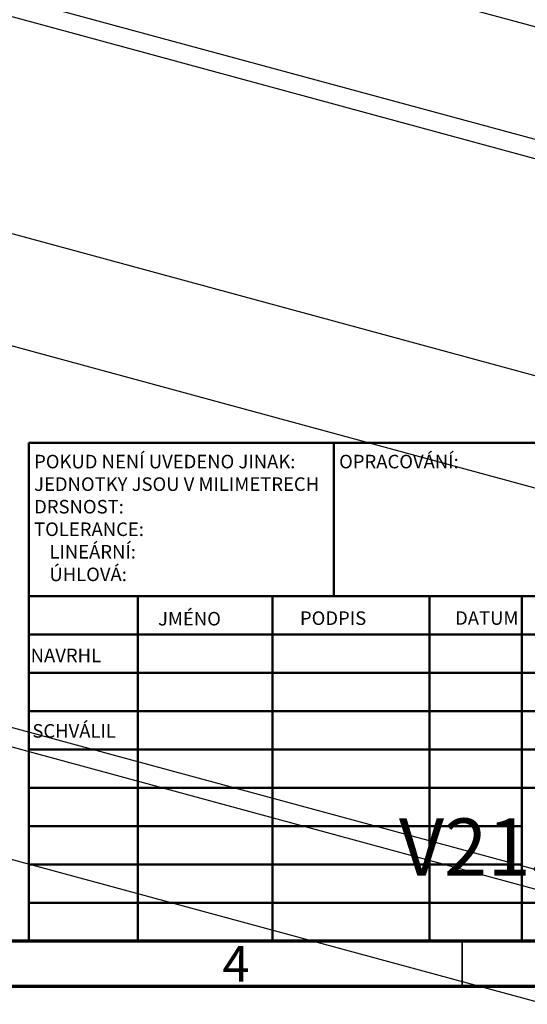
# Model space of a CAD drawing. Units: millimetres. Extents: x 15 to 962, y -32 to 415.
# Drawn here: x 403 to 459, y 3 to 112 of the extents above; entities that cross this region are included whole.
import ezdxf

# ---------------------------------------------------------------- set-up
doc = ezdxf.new("R2010")
doc.units = ezdxf.units.MM
doc.styles.add('SLDTEXTSTYLE0', font='TXT', dxfattribs={"width": 0.75})

# ---------------------------------------------------------------- blocks, each defined once
blk = doc.blocks.new('SW_NOTE_0_1')
at = {"color": 0, "linetype": 'Continuous', "lineweight": 0, "char_height": 1.5, "attachment_point": 1, "style": 'SLDTEXTSTYLE0'}
for s, insert in [('POKUD NENÍ UVEDENO JINAK:', (0, 1.93)), ('JEDNOTKY JSOU V MILIMETRECH', (0, -0.57)), ('DRSNOST:', (0, -3.07)), ('TOLERANCE:', (0, -5.57)), ('LINEÁRNÍ:', (1.69, -8.07)), ('ÚHLOVÁ:', (1.69, -10.57))]:
    blk.add_mtext(s, dxfattribs=dict(at, insert=insert))

msp = doc.modelspace()

# ---------------------------------------------------------------- linework, layer by layer
at = {"color": 7, "linetype": 'Continuous', "lineweight": 25}
for p, q in [((494.622, 101.957), (162.355, 192.26)), ((159.208, 180.68), (484.656, 92.23)), ((482.897, 90.512), (156.138, 179.318)), ((463.633, 71.711), (131.367, 162.014)), ((128.219, 150.434), (461.249, 59.923)), ((136.206, 105.979), (461.249, 17.639)), ((461.249, 15.443), (131.367, 105.098)), ((128.219, 93.518), (461.249, 3.008))]:
    msp.add_line(p, q, dxfattribs=at)
at = {"color": 7, "linetype": 'Continuous', "lineweight": 50}
for p, q in [((404, 65.25), (584, 65.25)), ((404, 65.25), (404, 10)), ((437.8, 48.25), (437.8, 65.25)), ((584, 48.25), (404, 48.25)), ((416.07, 48.25), (416.07, 10)), ((430.991, 48.25), (430.991, 10)), ((448.399, 48.25), (448.399, 10)), ((458.6, 10), (458.6, 48.25)), ((502.8, 44), (404, 44)), ((502.8, 39.75), (404, 39.75)), ((502.8, 35.5), (404, 35.5)), ((502.8, 31.25), (404, 31.25)), ((458.6, 27), (404, 27)), ((458.6, 27), (584, 27)), ((458.6, 22.75), (404, 22.75)), ((458.6, 18.5), (404, 18.5)), ((404, 14.25), (584, 14.25))]:
    msp.add_line(p, q, dxfattribs=at)
at = {"color": 7, "linetype": 'Continuous', "lineweight": 70}
for p, q in [((584, 10), (20, 10)), ((589, 5), (15, 5))]:
    msp.add_line(p, q, dxfattribs=at)
at = {"color": 7, "linetype": 'Continuous', "lineweight": 35}
msp.add_line((452, 10), (452, 5), dxfattribs=at)

# ---------------------------------------------------------------- block references
at = {"color": 7, "linetype": 'Continuous', "lineweight": 0}
msp.add_blockref('SW_NOTE_0_1', (404.594, 61.987), dxfattribs=at)

# ---------------------------------------------------------------- texts
at = {"color": 7, "linetype": 'Continuous', "lineweight": 0, "style": 'SLDTEXTSTYLE0'}
for s, insert, char_height, attachment_point in [('OPRACOVÁNÍ:', (438.371, 63.919), 1.5, 1), ('JMÉNO', (418.322, 46.501), 1.5, 1), ('PODPIS', (434.034, 46.562), 1.5, 1), ('DATUM', (451.215, 46.576), 1.5, 1), ('NAVRHL', (404.212, 42.43), 1.5, 1), ('SCHVÁLIL', (404.402, 34.064), 1.5, 1), ('V215CR_B 48a0fac15f5b19b3529208f53f9f6e17', (538.818, 23.607), 6.35, 2), ('4', (426.96, 9.468), 3.969, 2)]:
    msp.add_mtext(s, dxfattribs=dict(at, insert=insert, char_height=char_height, attachment_point=attachment_point))

doc.saveas('drawing.dxf')
